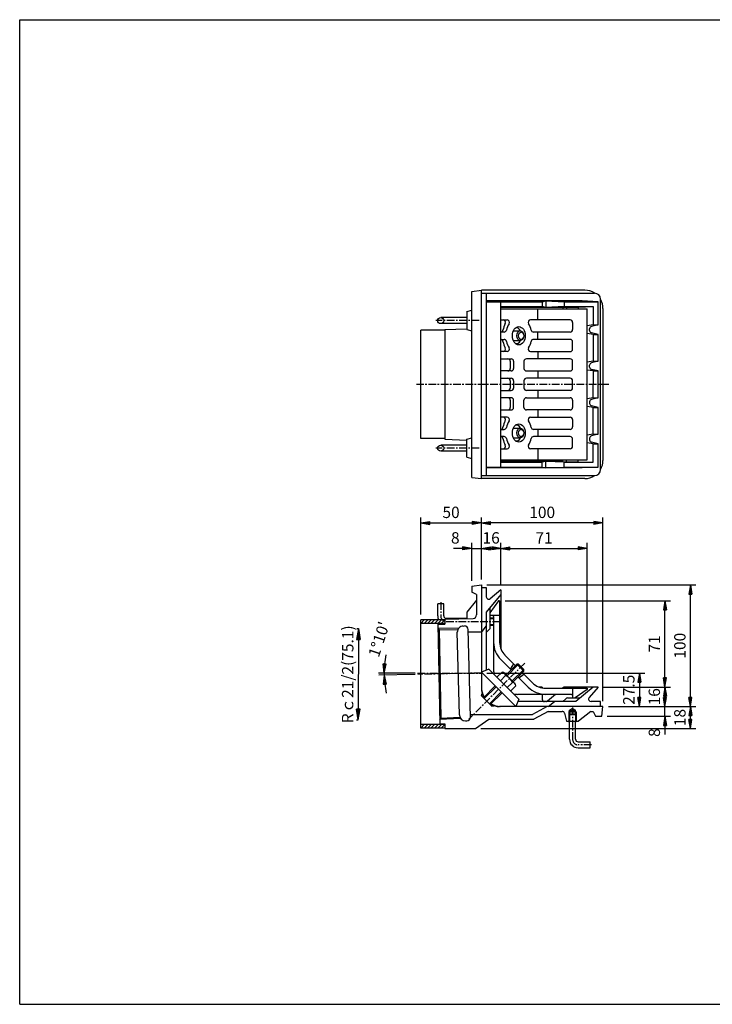
# Model space of a CAD drawing. Extents: x 15 to 1155, y 30 to 840.
# Drawn here: x 15 to 585, y 30 to 840 of the extents above; entities that cross this region are included whole.
import ezdxf

# ---------------------------------------------------------------- set-up
doc = ezdxf.new("R2010")
doc.units = 0
doc.header["$LTSCALE"] = 0.2
doc.linetypes.add('CENTER', pattern=[50.8, 31.75, -6.35, 6.35, -6.35])
doc.layers.get('0').update_dxf_attribs({"linetype": 'CONTINUOUS'})
doc.layers.get('DEFPOINTS').update_dxf_attribs({"linetype": 'CONTINUOUS'})
for name, color, linetype in [('LAY-10', 7, 'CONTINUOUS'), ('LAY-20', 7, 'CONTINUOUS'), ('LAY-255', 7, 'CONTINUOUS')]:
    doc.layers.add(name, color=color, linetype=linetype)
doc.styles.add('EXCADDIM1', font='simplex', dxfattribs={"width": 0.84, "bigfont": 'bigfont'})
doc.styles.get("Standard").update_dxf_attribs({"font": 'simplex', "bigfont": 'bigfont'})
doc.dimstyles.new('ISO-25', dxfattribs={"dimtxt": 2.5, "dimasz": 2.5, "dimexe": 1.25, "dimexo": 0.625, "dimtad": 1, "dimtxsty": 'STANDARD', "dimcen": 2.5, "dimazin": 3, "dimtfac": 1, "dimtmove": 0, "dimatfit": 3})

# ---------------------------------------------------------------- blocks, each defined once
blk = doc.blocks.new('EX_BNORM')
at = {"color": 0, "linetype": 'CONTINUOUS'}
for p, q in [((0, 0), (-1, 0.167)), ((-1, 0.167), (-1, -0.167)), ((0, 0), (-1, 0.083)), ((0, 0), (-1, 0)), ((0, 0), (-1, -0.167)), ((0, 0), (-1, -0.083))]:
    blk.add_line(p, q, dxfattribs=at)
blk = doc.blocks.new('*D17')
at = {"layer": 'DEFPOINTS', "color": 0}
for p in [(395, 426), (395, 375), (495, 275)]:
    blk.add_point(p, dxfattribs=at)
at = {"layer": 'LAY-20', "color": 4, "linetype": 'CONTINUOUS'}
for p, q in [((395, 379.5), (395, 430.5)), ((495, 279.5), (495, 430.5)), ((487.5, 426), (402.5, 426))]:
    blk.add_line(p, q, dxfattribs=at)
at = {"layer": 'LAY-20', "color": 4, "xscale": 7.5, "yscale": 7.5, "zscale": 7.5, "rotation": 180}
blk.add_blockref('EX_BNORM', (395, 426), dxfattribs=at)
at = {"layer": 'LAY-20', "color": 4, "xscale": 7.5, "yscale": 7.5, "zscale": 7.5}
blk.add_blockref('EX_BNORM', (495, 426), dxfattribs=at)
at = {"layer": 'LAY-20', "color": 7, "insert": (445, 433.5), "char_height": 9.354, "attachment_point": 5, "style": 'EXCADDIM1'}
blk.add_mtext('100', dxfattribs=at)
blk = doc.blocks.new('*D18')
at = {"layer": 'DEFPOINTS', "color": 0}
for p in [(395, 426), (395, 426), (345, 346.29)]:
    blk.add_point(p, dxfattribs=at)
at = {"layer": 'LAY-20', "color": 4, "linetype": 'CONTINUOUS'}
for p, q in [((345, 350.79), (345, 430.5)), ((352.5, 426), (387.5, 426))]:
    blk.add_line(p, q, dxfattribs=at)
at = {"layer": 'LAY-20', "color": 4, "xscale": 7.5, "yscale": 7.5, "zscale": 7.5, "rotation": 180}
blk.add_blockref('EX_BNORM', (345, 426), dxfattribs=at)
at = {"layer": 'LAY-20', "color": 4, "xscale": 7.5, "yscale": 7.5, "zscale": 7.5}
blk.add_blockref('EX_BNORM', (395, 426), dxfattribs=at)
at = {"layer": 'LAY-20', "color": 7, "insert": (370, 433.5), "char_height": 9.354, "attachment_point": 5, "style": 'EXCADDIM1'}
blk.add_mtext('50', dxfattribs=at)
blk = doc.blocks.new('*D19')
at = {"layer": 'DEFPOINTS', "color": 0}
for p in [(482, 405), (411, 371), (482, 290)]:
    blk.add_point(p, dxfattribs=at)
at = {"layer": 'LAY-20', "color": 4, "linetype": 'CONTINUOUS'}
for p, q in [((411, 375.5), (411, 409.5)), ((482, 294.5), (482, 409.5)), ((418.5, 405), (474.5, 405))]:
    blk.add_line(p, q, dxfattribs=at)
at = {"layer": 'LAY-20', "color": 4, "xscale": 7.5, "yscale": 7.5, "zscale": 7.5, "rotation": 180}
blk.add_blockref('EX_BNORM', (411, 405), dxfattribs=at)
at = {"layer": 'LAY-20', "color": 4, "xscale": 7.5, "yscale": 7.5, "zscale": 7.5}
blk.add_blockref('EX_BNORM', (482, 405), dxfattribs=at)
at = {"layer": 'LAY-20', "color": 7, "insert": (446.5, 412.5), "char_height": 9.354, "attachment_point": 5, "style": 'EXCADDIM1'}
blk.add_mtext('71', dxfattribs=at)
blk = doc.blocks.new('*D20')
at = {"layer": 'DEFPOINTS', "color": 0}
for p in [(395, 405), (395, 405), (411, 405)]:
    blk.add_point(p, dxfattribs=at)
at = {"layer": 'LAY-20', "color": 4, "linetype": 'CONTINUOUS'}
blk.add_line((403.5, 405), (402.5, 405), dxfattribs=at)
at = {"layer": 'LAY-20', "color": 4, "xscale": 7.5, "yscale": 7.5, "zscale": 7.5, "rotation": 180}
blk.add_blockref('EX_BNORM', (395, 405), dxfattribs=at)
at = {"layer": 'LAY-20', "color": 4, "xscale": 7.5, "yscale": 7.5, "zscale": 7.5}
blk.add_blockref('EX_BNORM', (411, 405), dxfattribs=at)
at = {"layer": 'LAY-20', "color": 7, "insert": (403, 412.5), "char_height": 9.354, "attachment_point": 5, "style": 'EXCADDIM1'}
blk.add_mtext('16', dxfattribs=at)
blk = doc.blocks.new('*D21')
at = {"layer": 'DEFPOINTS', "color": 0}
for p in [(395, 405), (395, 405), (387, 374)]:
    blk.add_point(p, dxfattribs=at)
at = {"layer": 'LAY-20', "color": 4, "linetype": 'CONTINUOUS'}
for p, q in [((387, 378.5), (387, 409.5)), ((379.5, 405), (372, 405)), ((387, 405), (395, 405)), ((402.5, 405), (410, 405))]:
    blk.add_line(p, q, dxfattribs=at)
at = {"layer": 'LAY-20', "color": 4, "xscale": 7.5, "yscale": 7.5, "zscale": 7.5}
blk.add_blockref('EX_BNORM', (387, 405), dxfattribs=at)
at = {"layer": 'LAY-20', "color": 4, "xscale": 7.5, "yscale": 7.5, "zscale": 7.5, "rotation": 180}
blk.add_blockref('EX_BNORM', (395, 405), dxfattribs=at)
at = {"layer": 'LAY-20', "color": 7, "insert": (373.5, 412.5), "char_height": 9.35, "attachment_point": 5, "style": 'EXCADDIM1'}
blk.add_mtext('8', dxfattribs=at)
blk = doc.blocks.new('*D22')
at = {"layer": 'DEFPOINTS', "color": 0}
for p in [(395, 375), (567, 375), (495, 275)]:
    blk.add_point(p, dxfattribs=at)
at = {"layer": 'LAY-20', "color": 4, "linetype": 'CONTINUOUS'}
for p, q in [((399.5, 375), (571.5, 375)), ((567, 282.5), (567, 367.5)), ((499.5, 275), (571.5, 275))]:
    blk.add_line(p, q, dxfattribs=at)
at = {"layer": 'LAY-20', "color": 4, "xscale": 7.5, "yscale": 7.5, "zscale": 7.5}
for p, rotation in [((567, 375), 90), ((567, 275), 270)]:
    blk.add_blockref('EX_BNORM', p, dxfattribs=dict(at, rotation=rotation))
at = {"layer": 'LAY-20', "color": 7, "insert": (559.5, 325), "char_height": 9.354, "attachment_point": 5, "rotation": 90, "style": 'EXCADDIM1'}
blk.add_mtext('100', dxfattribs=at)
blk = doc.blocks.new('*D23')
at = {"layer": 'DEFPOINTS', "color": 0}
for p in [(567, 275), (567, 275), (390, 256.8)]:
    blk.add_point(p, dxfattribs=at)
at = {"layer": 'LAY-20', "color": 4, "linetype": 'CONTINUOUS'}
for p, q in [((567, 264.3), (567, 267.5)), ((394.5, 256.8), (571.5, 256.8))]:
    blk.add_line(p, q, dxfattribs=at)
at = {"layer": 'LAY-20', "color": 4, "xscale": 7.5, "yscale": 7.5, "zscale": 7.5}
for p, rotation in [((567, 275), 90), ((567, 256.8), 270)]:
    blk.add_blockref('EX_BNORM', p, dxfattribs=dict(at, rotation=rotation))
at = {"layer": 'LAY-20', "color": 7, "insert": (559.5, 265.9), "char_height": 9.354, "attachment_point": 5, "rotation": 90, "style": 'EXCADDIM1'}
blk.add_mtext('18', dxfattribs=at)
blk = doc.blocks.new('*D24')
at = {"layer": 'DEFPOINTS', "color": 0}
for p in [(410, 362), (546, 362), (491, 291)]:
    blk.add_point(p, dxfattribs=at)
at = {"layer": 'LAY-20', "color": 4, "linetype": 'CONTINUOUS'}
for p, q in [((414.5, 362), (550.5, 362)), ((546, 298.5), (546, 354.5)), ((495.5, 291), (550.5, 291))]:
    blk.add_line(p, q, dxfattribs=at)
at = {"layer": 'LAY-20', "color": 4, "xscale": 7.5, "yscale": 7.5, "zscale": 7.5}
for p, rotation in [((546, 362), 90), ((546, 291), 270)]:
    blk.add_blockref('EX_BNORM', p, dxfattribs=dict(at, rotation=rotation))
at = {"layer": 'LAY-20', "color": 7, "insert": (538.5, 326.5), "char_height": 9.354, "attachment_point": 5, "rotation": 90, "style": 'EXCADDIM1'}
blk.add_mtext('71', dxfattribs=at)
blk = doc.blocks.new('*D25')
at = {"layer": 'DEFPOINTS', "color": 0}
for p in [(546, 291), (546, 291), (546, 275)]:
    blk.add_point(p, dxfattribs=at)
at = {"layer": 'LAY-20', "color": 4, "linetype": 'CONTINUOUS'}
blk.add_line((546, 282.5), (546, 283.5), dxfattribs=at)
at = {"layer": 'LAY-20', "color": 4, "xscale": 7.5, "yscale": 7.5, "zscale": 7.5}
for p, rotation in [((546, 291), 90), ((546, 275), 270)]:
    blk.add_blockref('EX_BNORM', p, dxfattribs=dict(at, rotation=rotation))
at = {"layer": 'LAY-20', "color": 7, "insert": (538.5, 283), "char_height": 9.354, "attachment_point": 5, "rotation": 90, "style": 'EXCADDIM1'}
blk.add_mtext('16', dxfattribs=at)
blk = doc.blocks.new('*D26')
at = {"layer": 'DEFPOINTS', "color": 0}
for p in [(546, 275), (546, 275), (494, 267)]:
    blk.add_point(p, dxfattribs=at)
at = {"layer": 'LAY-20', "color": 4, "linetype": 'CONTINUOUS'}
for p, q in [((546, 282.5), (546, 290)), ((546, 267), (546, 275)), ((498.5, 267), (550.5, 267)), ((546, 259.5), (546, 252))]:
    blk.add_line(p, q, dxfattribs=at)
at = {"layer": 'LAY-20', "color": 4, "xscale": 7.5, "yscale": 7.5, "zscale": 7.5}
for p, rotation in [((546, 275), 270), ((546, 267), 90)]:
    blk.add_blockref('EX_BNORM', p, dxfattribs=dict(at, rotation=rotation))
at = {"layer": 'LAY-20', "color": 7, "insert": (538.5, 253.5), "char_height": 9.35, "attachment_point": 5, "rotation": 90, "style": 'EXCADDIM1'}
blk.add_mtext('8', dxfattribs=at)
blk = doc.blocks.new('*D27')
at = {"layer": 'DEFPOINTS', "color": 0}
for p in [(395, 302.5), (525, 275), (525, 275)]:
    blk.add_point(p, dxfattribs=at)
at = {"layer": 'LAY-20', "color": 4, "linetype": 'CONTINUOUS'}
for p, q in [((399.5, 302.5), (529.5, 302.5)), ((525, 295), (525, 282.5))]:
    blk.add_line(p, q, dxfattribs=at)
at = {"layer": 'LAY-20', "color": 4, "xscale": 7.5, "yscale": 7.5, "zscale": 7.5}
for p, rotation in [((525, 302.5), 90), ((525, 275), 270)]:
    blk.add_blockref('EX_BNORM', p, dxfattribs=dict(at, rotation=rotation))
at = {"layer": 'LAY-20', "color": 7, "insert": (517.5, 288.75), "char_height": 9.354, "attachment_point": 5, "rotation": 90, "style": 'EXCADDIM1'}
blk.add_mtext('27.5', dxfattribs=at)
blk = doc.blocks.new('*D28')
at = {"layer": 'DEFPOINTS', "color": 0}
for p in [(314.92, 301.41), (340.56, 302.5), (340.56, 301.39), (395, 302.5)]:
    blk.add_point(p, dxfattribs=at)
at = {"layer": 'LAY-20', "color": 4, "linetype": 'CONTINUOUS'}
for p, q in [((340.5, 302.5), (310.42, 302.5)), ((340.5, 301.39), (310.43, 300.78))]:
    blk.add_line(p, q, dxfattribs=at)
for start, end in [(169.26436, 174.63218), (180, 181.16667), (186.53449, 191.90231)]:
    blk.add_arc((395, 302.5), 80.08, start, end, dxfattribs=at)
at = {"layer": 'LAY-20', "color": 4, "xscale": 7.5, "yscale": 7.5, "zscale": 7.5}
for p, rotation in [((314.92, 302.5), 267.316088932101), ((314.93, 300.87), 93.85057773390376)]:
    blk.add_blockref('EX_BNORM', p, dxfattribs=dict(at, rotation=rotation))
at = {"layer": 'LAY-20', "color": 7, "insert": (311.82, 329.92), "char_height": 9.354, "attachment_point": 5, "rotation": 71.75608, "style": 'EXCADDIM1'}
blk.add_mtext("1%%d10'", dxfattribs=at)
blk = doc.blocks.new('*D29')
at = {"layer": 'DEFPOINTS', "color": 0}
for p in [(292.32, 339.04), (292.16, 263.92), (293.57, 263.92)]:
    blk.add_point(p, dxfattribs=at)
at = {"layer": 'LAY-20', "color": 4, "linetype": 'CONTINUOUS'}
for p, q in [((292.32, 339.04), (293.72, 339.03)), ((293.7, 330.03), (293.58, 272.92)), ((292.16, 263.92), (293.57, 263.92))]:
    blk.add_line(p, q, dxfattribs=at)
at = {"layer": 'LAY-20', "color": 4, "xscale": 9, "yscale": 9, "zscale": 9}
for p, rotation in [((293.72, 339.03), 89.8829224808894), ((293.57, 263.92), 269.8829224808894)]:
    blk.add_blockref('EX_BNORM', p, dxfattribs=dict(at, rotation=rotation))
at = {"layer": 'LAY-20', "color": 7, "insert": (286.14, 301.49), "char_height": 9.3543, "attachment_point": 5, "rotation": 89.88292, "style": 'EXCADDIM1'}
blk.add_mtext('Rｃ21/2(75.1)', dxfattribs=at)

msp = doc.modelspace()

# ---------------------------------------------------------------- linework, layer by layer
at = {"layer": 'LAY-10', "color": 7, "linetype": 'CONTINUOUS'}
for p, q in [((387, 616.5), (395, 617.5)), ((387, 463.5), (387, 616.5)), ((480, 617.5), (395, 617.5)), ((395, 462.5), (395, 617.5)), ((395, 615), (488, 615)), ((399, 615), (399, 465)), ((478, 608.68), (399, 608.68)), ((399, 608), (445, 608)), ((411, 472), (411, 608)), ((445, 608), (448.02, 608.68)), ((445, 608), (445, 604)), ((448.02, 608.68), (448.02, 603.32)), ((448.02, 608.68), (463, 608)), ((463, 608), (463, 604)), ((463, 608), (491, 608)), ((491, 608), (478, 608.68)), ((491, 589), (491, 608)), ((493, 470), (493, 610)), ((383, 600), (387, 601)), ((383, 600), (383, 585)), ((411, 604), (445, 604)), ((462, 603.32), (411, 603.32)), ((411, 602), (482, 602)), ((441.49, 593), (441.49, 602)), ((448.02, 603.32), (445, 604)), ((463, 604), (448.02, 603.32)), ((462, 603.32), (465, 603.62)), ((462, 603.32), (462, 602)), ((463, 604), (487, 604)), ((465, 603.62), (474.58, 603.62)), ((465, 603.62), (465, 602)), ((474.58, 603.62), (487, 604)), ((474.58, 603.62), (474.58, 602)), ((482, 478), (482, 602)), ((487, 604), (487, 589)), ((495, 602.5), (495, 477.5)), ((383, 595), (361.5, 595)), ((411, 593), (416.07, 593)), ((468, 593), (435.41, 593)), ((345, 495.5), (345, 584.5)), ((365, 584.5), (345, 584.5)), ((383, 590), (361.5, 590)), ((365, 585.17), (383, 585.8)), ((365, 585.17), (365, 494.83)), ((383, 585), (387, 584)), ((421.26, 584), (426.97, 584)), ((470, 591), (470, 585)), ((487, 589), (482, 588.2)), ((484.03, 584.27), (484.03, 585.73)), ((491, 589), (485.51, 587.66)), ((487, 589), (491, 589)), ((413.62, 583), (411, 583)), ((411, 577), (413.62, 577)), ((421.26, 576), (426.97, 576)), ((468, 583), (437.87, 583)), ((468, 577), (437.87, 577)), ((441.49, 577), (441.49, 583)), ((487, 581), (482, 581.8)), ((491, 581), (485.51, 582.34)), ((487, 581), (487, 559)), ((487, 581), (491, 581)), ((491, 559), (491, 581)), ((470, 569), (470, 575)), ((416.07, 567), (411, 567)), ((411, 561), (419.5, 561)), ((418.67, 559), (418.67, 553)), ((421.5, 559), (421.5, 553)), ((429.99, 559), (429.99, 553)), ((468, 561), (431.99, 561)), ((435.41, 567), (468, 567)), ((441.49, 567), (441.49, 561)), ((470, 553), (470, 559)), ((487, 559), (482, 558.2)), ((491, 559), (485.51, 557.66)), ((487, 559), (491, 559)), ((419.5, 551), (411, 551)), ((431.99, 551), (468, 551)), ((441.49, 551), (441.49, 545)), ((487, 551), (482, 551.8)), ((484.03, 554.27), (484.03, 555.73)), ((491, 551), (485.51, 552.34)), ((487, 551), (491, 551)), ((487, 551), (487, 540)), ((491, 529), (491, 551)), ((411, 545), (419.5, 545)), ((418.67, 543), (418.67, 537)), ((421.5, 543), (421.5, 537)), ((429.99, 543), (429.99, 537)), ((468, 545), (431.99, 545)), ((470, 537), (470, 543)), ((411, 535), (419.5, 535)), ((468, 535), (431.99, 535)), ((441.49, 535), (441.49, 529)), ((487, 529), (487, 540)), ((419.5, 529), (411, 529)), ((418.67, 527), (418.67, 521)), ((421.5, 521), (421.5, 527)), ((429.99, 521), (429.99, 527)), ((431.99, 529), (468, 529)), ((470, 527), (470, 521)), ((487, 529), (482, 528.2)), ((491, 529), (485.51, 527.66)), ((487, 529), (491, 529)), ((411, 519), (419.5, 519)), ((468, 519), (431.99, 519)), ((441.49, 519), (441.49, 513)), ((487, 521), (482, 521.8)), ((484.03, 525.73), (484.03, 524.27)), ((491, 521), (485.51, 522.34)), ((487, 521), (491, 521)), ((487, 499), (487, 521)), ((491, 499), (491, 521)), ((416.07, 513), (411, 513)), ((435.41, 513), (468, 513)), ((470, 511), (470, 505)), ((411, 503), (413.62, 503)), ((421.26, 504), (426.97, 504)), ((468, 503), (437.87, 503)), ((441.49, 503), (441.49, 497)), ((365, 495.5), (345, 495.5)), ((365, 494.83), (383, 494.2)), ((383, 495), (387, 496)), ((383, 480), (383, 495)), ((413.62, 497), (411, 497)), ((421.26, 496), (426.97, 496)), ((468, 497), (437.87, 497)), ((470, 489), (470, 495)), ((487, 499), (482, 498.2)), ((484.03, 495.73), (484.03, 494.27)), ((491, 499), (485.51, 497.66)), ((487, 499), (491, 499)), ((383, 490), (361.5, 490)), ((411, 487), (416.07, 487)), ((468, 487), (435.41, 487)), ((441.49, 487), (441.49, 478)), ((487, 491), (482, 491.8)), ((491, 491), (485.51, 492.34)), ((487, 491), (491, 491)), ((487, 476), (487, 491)), ((491, 472), (491, 491)), ((383, 485), (361.5, 485)), ((383, 480), (387, 479)), ((411, 478), (482, 478)), ((462, 476.68), (462, 478)), ((465, 476.38), (465, 478)), ((474.58, 476.38), (474.58, 478)), ((399, 472), (445, 472)), ((478, 471.32), (399, 471.32)), ((462, 476.68), (411, 476.68)), ((411, 476), (445, 476)), ((448.02, 476.68), (445, 476)), ((445, 472), (445, 476)), ((445, 472), (448.02, 471.32)), ((448.02, 471.32), (448.02, 476.68)), ((463, 476), (448.02, 476.68)), ((448.02, 471.32), (463, 472)), ((462, 476.68), (465, 476.38)), ((463, 472), (463, 476)), ((463, 476), (487, 476)), ((463, 472), (491, 472)), ((465, 476.38), (474.58, 476.38)), ((474.58, 476.38), (487, 476)), ((491, 472), (478, 471.32)), ((387, 463.5), (395, 462.5)), ((395, 465), (488, 465)), ((480, 462.5), (395, 462.5)), ((387, 374), (395, 375)), ((387, 374), (387, 369)), ((395, 375), (395, 290)), ((395, 373), (399, 373)), ((399, 373), (399, 365.22)), ((391, 367), (387, 369)), ((391, 367), (391, 350.37)), ((411, 367), (399, 352.7)), ((411, 371), (402.29, 363.69)), ((411, 371), (411, 322.31)), ((364, 359.5), (359, 359.5)), ((359, 349.5), (359, 359.5)), ((364, 349.5), (364, 359.5)), ((391, 362.5), (383, 352.5)), ((409, 362), (402, 352)), ((410, 362), (409, 362)), ((410, 362), (410, 327.7)), ((383, 352.5), (383, 347.26)), ((399, 352.7), (399, 304.93)), ((402, 356.27), (402, 339)), ((402, 350), (410, 350)), ((405, 349), (405, 305)), ((345, 346.11), (345.17, 346.29)), ((345, 343.29), (348, 346.29)), ((345, 257.29), (345, 346.29)), ((365, 346.29), (345, 346.29)), ((365, 343.29), (345, 343.29)), ((347.83, 343.29), (350.83, 346.29)), ((350.66, 343.29), (353.66, 346.29)), ((353.49, 343.29), (356.49, 346.29)), ((356.31, 343.29), (359.31, 346.29)), ((358.99, 342.78), (365, 342.78)), ((358.99, 342.78), (360.66, 260.8)), ((359.14, 343.29), (362.14, 346.29)), ((361.97, 343.29), (364.97, 346.29)), ((364.8, 343.29), (365, 343.49)), ((365, 346.9), (388.06, 347.37)), ((365, 346.9), (365, 342.78)), ((383, 347.5), (366, 347.5)), ((380.06, 341.2), (381.05, 341.22)), ((395, 336), (399, 341)), ((402, 348), (405, 348)), ((402, 347.5), (405, 347.5)), ((402, 342.5), (405, 342.5)), ((402, 342), (405, 342)), ((360.08, 338.31), (359.06, 339.33)), ((376.11, 339.14), (359.06, 339.33)), ((360.08, 338.31), (361.57, 265.29)), ((360.08, 338.31), (375.55, 338.15)), ((376.83, 268.1), (375.16, 336.08)), ((383.97, 336.5), (395, 336.5)), ((385.88, 266.32), (384.11, 338.3)), ((402, 339), (399, 336)), ((422.91, 308.57), (414.39, 317.09)), ((419.38, 305.04), (410.86, 313.56)), ((415.36, 301.02), (424.14, 309.8)), ((416.07, 300.31), (425.56, 309.8)), ((421.5, 309.99), (418.67, 305.74)), ((429.8, 304.14), (424.14, 309.8)), ((425.56, 309.8), (424.14, 309.8)), ((429.8, 305.56), (425.56, 309.8)), ((401.01, 305.76), (395, 303.28)), ((423.28, 275), (395, 303.28)), ((401.01, 305.76), (425.76, 281.01)), ((407.73, 299.04), (412.01, 303.32)), ((410.56, 296.21), (414.84, 300.49)), ((422.44, 293.95), (413.95, 302.44)), ((420.31, 296.07), (429.8, 305.56)), ((421.02, 295.36), (429.8, 304.14)), ((425.74, 298.67), (429.99, 301.5)), ((437.09, 294.39), (428.57, 302.91)), ((429.8, 304.14), (429.8, 305.56)), ((396.56, 282.22), (406.31, 291.97)), ((416.21, 290.56), (420.49, 294.84)), ((419.04, 287.73), (423.32, 292.01)), ((433.56, 290.86), (425.04, 299.38)), ((395.15, 283.64), (395.67, 285.57)), ((395.15, 283.64), (403.64, 275.15)), ((397.27, 281.51), (407.02, 291.26)), ((401.51, 277.27), (411.26, 287.02)), ((402.22, 276.56), (411.97, 286.31)), ((469, 285), (425, 285)), ((445, 291), (442.31, 291)), ((445, 291), (445.09, 291)), ((445, 291), (445, 290.24)), ((445, 285), (445, 281)), ((447.7, 290), (482, 290)), ((455.85, 285), (449.26, 279.47)), ((463, 291), (461.81, 290)), ((491, 291), (463, 291)), ((470, 290), (470, 282)), ((482, 289), (472, 282)), ((487, 291), (472.7, 279)), ((482, 290), (482, 289)), ((491, 291), (483.69, 282.29)), ((403.64, 275.15), (405.57, 275.67)), ((425.76, 281.01), (423.28, 275)), ((472.7, 279), (424.93, 279)), ((450, 275), (455, 279)), ((464.41, 281.41), (462, 279)), ((465.83, 282), (476.27, 282)), ((493, 279), (485.22, 279)), ((493, 275), (493, 279)), ((385.64, 268.5), (436.99, 268.5)), ((495, 275), (410, 275)), ((448.99, 275), (436.99, 268.5)), ((450, 271), (438, 264.5)), ((450, 271), (461.44, 271)), ((463.38, 269.49), (465, 263)), ((467, 270.5), (467.5, 271)), ((467, 270.5), (473, 270.5)), ((467, 270.5), (467, 268.5)), ((467.5, 269), (467, 268.5)), ((467, 268.5), (473, 268.5)), ((467, 268.5), (467, 263)), ((470, 273.44), (467.5, 272)), ((467.5, 271), (467.5, 272)), ((467.5, 272), (472.5, 272)), ((467.5, 271), (472.5, 271)), ((467.5, 271), (467.5, 269)), ((467.5, 269), (472.5, 269)), ((467.5, 269), (467.5, 263)), ((470, 273.44), (472.5, 272)), ((472.5, 271), (472.5, 272)), ((472.5, 271), (472.5, 269)), ((473, 270.5), (472.5, 271)), ((473, 268.5), (472.5, 269)), ((472.5, 269), (472.5, 263)), ((473, 270.5), (473, 268.5)), ((473, 268.5), (473, 263)), ((485, 271), (475, 263)), ((485, 271), (487, 271)), ((487, 271), (489, 267)), ((494, 267), (495, 275)), ((345, 260.11), (345.17, 260.29)), ((345, 257.29), (348, 260.29)), ((365, 260.29), (345, 260.29)), ((347.83, 257.29), (350.83, 260.29)), ((350.66, 257.29), (353.66, 260.29)), ((353.49, 257.29), (356.49, 260.29)), ((356.31, 257.29), (359.31, 260.29)), ((359.14, 257.29), (362.14, 260.29)), ((360.59, 264.24), (361.57, 265.29)), ((377.9, 265.14), (360.59, 264.24)), ((360.66, 260.8), (365, 260.8)), ((361.57, 265.29), (377.3, 266.11)), ((361.97, 257.29), (364.97, 260.29)), ((365, 260.8), (365, 256.8)), ((381.93, 263.23), (382.94, 263.25)), ((390, 256.8), (401, 264.5)), ((401, 264.5), (438, 264.5)), ((465, 263), (475, 263)), ((467.5, 262.13), (467, 263)), ((467.5, 248), (467.5, 263)), ((472.5, 248), (472.5, 263)), ((472.5, 262.13), (473, 263)), ((489, 267), (494, 267)), ((365, 257.29), (345, 257.29)), ((364.8, 257.29), (365, 257.49)), ((365, 256.8), (390, 256.8)), ((474.5, 246), (484.5, 246)), ((484.5, 241), (484.5, 246)), ((474.5, 241), (484.5, 241))]:
    msp.add_line(p, q, dxfattribs=at)
at = {"layer": 'LAY-10', "color": 2, "linetype": 'CENTER'}
for p, q in [((393.18, 592.5), (357.48, 592.5)), ((499.9, 540), (341.5, 540)), ((393.18, 487.5), (357.48, 487.5)), ((361.5, 360.87), (361.5, 349.5)), ((366, 345), (394.58, 345)), ((393.82, 345), (411, 345)), ((430.67, 310.67), (384.63, 264.63)), ((342.4, 302.5), (395, 302.5)), ((395, 302.5), (342.58, 301.43)), ((470, 274.2), (470, 248)), ((485.7, 243.5), (474.5, 243.5))]:
    msp.add_line(p, q, dxfattribs=at)
at = {"layer": 'LAY-10', "color": 7, "linetype": 'CONTINUOUS'}
for centre in [(361.5, 592.5), (361.5, 487.5)]:
    msp.add_circle(centre, 2.5, dxfattribs=at)
for centre, radius, start, end in [((480, 602.5), 15, 56.37813, 90), ((488, 610), 5, 0, 90), ((480, 602.5), 15, 0, 29.92643), ((412.82, 591), 2, 331.91788, 90), ((416.07, 591), 2, 326.75161, 90), ((435.41, 591), 2, 90, 213.24839), ((468, 591), 2, 0, 90), ((410.77, 585), 2, 276.53099, 350.34551), ((430.29, 581.68), 17.8, 151.91788, 170.34551), ((413.62, 585), 2, 270, 348.73608), ((430.29, 581.68), 15, 146.75161, 168.73608), ((421.19, 581.68), 15, 11.26392, 33.24839), ((437.87, 585), 2, 191.26392, 270), ((468, 585), 2, 270, 0), ((486.03, 585.73), 2, 105, 180), ((486.03, 584.27), 2, 180, 255), ((410.77, 575), 2, 9.65449, 83.46901), ((430.29, 578.32), 17.8, 189.65449, 208.08212), ((413.62, 575), 2, 11.26392, 90), ((430.29, 578.32), 15, 191.26392, 213.24839), ((421.19, 578.32), 15, 326.75161, 348.73608), ((437.87, 575), 2, 90, 168.73608), ((468, 575), 2, 0, 90), ((412.82, 569), 2, 270, 28.08212), ((416.07, 569), 2, 270, 33.24839), ((435.41, 569), 2, 146.75161, 270), ((468, 569), 2, 270, 0), ((416.67, 559), 2, 0, 90), ((419.5, 559), 2, 0, 90), ((431.99, 559), 2, 90, 180), ((468, 559), 2, 0, 90), ((416.67, 553), 2, 270, 0), ((419.5, 553), 2, 270, 0), ((431.99, 553), 2, 180, 270), ((468, 553), 2, 270, 0), ((486.03, 555.73), 2, 105, 180), ((486.03, 554.27), 2, 180, 255), ((416.67, 543), 2, 0, 90), ((419.5, 543), 2, 0, 90), ((431.99, 543), 2, 90, 180), ((468, 543), 2, 0, 90), ((416.67, 537), 2, 270, 0), ((419.5, 537), 2, 270, 0), ((431.99, 537), 2, 180, 270), ((468, 537), 2, 270, 0), ((416.67, 527), 2, 0, 90), ((419.5, 527), 2, 0, 90), ((431.99, 527), 2, 90, 180), ((468, 527), 2, 0, 90), ((486.03, 525.73), 2, 105, 180), ((416.67, 521), 2, 270, 0), ((419.5, 521), 2, 270, 0), ((431.99, 521), 2, 180, 270), ((468, 521), 2, 270, 0), ((486.03, 524.27), 2, 180, 255), ((412.82, 511), 2, 331.91788, 90), ((416.07, 511), 2, 326.75161, 90), ((435.41, 511), 2, 90, 213.24839), ((468, 511), 2, 0, 90), ((410.77, 505), 2, 276.53099, 350.34551), ((430.29, 501.68), 17.8, 151.91788, 170.34551), ((413.62, 505), 2, 270, 348.73608), ((430.29, 501.68), 15, 146.75161, 168.73608), ((421.19, 501.68), 15, 11.26392, 33.24839), ((437.87, 505), 2, 191.26392, 270), ((468, 505), 2, 270, 0), ((410.77, 495), 2, 9.65449, 83.46901), ((430.29, 498.32), 17.8, 189.65449, 208.08212), ((413.62, 495), 2, 11.26392, 90), ((430.29, 498.32), 15, 191.26392, 213.24839), ((421.19, 498.32), 15, 326.75161, 348.73608), ((437.87, 495), 2, 90, 168.73608), ((468, 495), 2, 0, 90), ((486.03, 495.73), 2, 105, 180), ((486.03, 494.27), 2, 180, 255), ((412.82, 489), 2, 270, 28.08212), ((416.07, 489), 2, 270, 33.24839), ((435.41, 489), 2, 146.75161, 270), ((468, 489), 2, 270, 0), ((488, 470), 5, 270, 0), ((480, 477.5), 15, 330.07357, 0), ((480, 477.5), 15, 270, 303.62187), ((401, 365.22), 2, 180, 310), ((366, 349.5), 7, 180, 207.33798), ((366, 349.5), 2, 180, 270), ((388, 350.37), 3, 271.16667, 0), ((404, 349), 1, 0, 90), ((380.16, 336.2), 5, 91.16667, 181.40648), ((381.11, 338.22), 3, 1.40648, 91.16667), ((425, 327.7), 20, 180, 225), ((425, 327.7), 15, 180, 225), ((425, 305), 20, 180, 190.21718), ((411.8, 300.28), 3.05, 3.98841, 86.01159), ((410.37, 290.37), 11.07, 23.81604, 66.18396), ((420.28, 291.8), 3.05, 3.98841, 86.01159), ((447.7, 305), 15, 225, 270), ((411, 291), 16, 180, 210.52249), ((410, 290), 15, 180, 209.53399), ((425, 305), 20, 259.78282, 270), ((447.7, 305), 20, 225, 270), ((469, 284), 1, 0, 90), ((410, 290), 15, 240.46601, 270), ((411, 291), 16, 239.47751, 270), ((447, 281), 2, 180, 270), ((447.97, 281), 2, 270, 310), ((465.83, 280), 2, 90, 135), ((485.22, 281), 2, 140, 270), ((381.83, 268.22), 5, 181.40648, 271.16667), ((461.44, 269), 2, 14.03624, 90), ((382.88, 266.25), 3, 271.16667, 1.40648), ((474.5, 248), 7, 180, 270), ((474.5, 248), 2, 180, 270)]:
    msp.add_arc(centre, radius, start, end, dxfattribs=at)
at = {"layer": 'LAY-10', "color": 2, "linetype": 'CENTER'}
for centre in [(366, 349.5), (474.5, 248)]:
    msp.add_arc(centre, 4.5, 180, 270, dxfattribs=at)
at = {"layer": 'LAY-10', "color": 7, "linetype": 'CONTINUOUS'}
for centre, major_axis in [((425.74, 580), (0, -7.5)), ((426.97, 580), (0, 4)), ((427.68, 580), (0, 3)), ((425.74, 500), (0, -7.5)), ((426.97, 500), (0, 4)), ((427.68, 500), (0, 3))]:
    msp.add_ellipse(centre, major_axis=major_axis, ratio=0.707107, dxfattribs=at)
for centre, start_param, end_param in [((423.83, 580), 2.230351, 3.353353), ((423.83, 580), 6.071425, 7.194427), ((423.83, 500), 2.230351, 3.353353), ((423.83, 500), 6.071425, 7.194427)]:
    msp.add_ellipse(centre, major_axis=(0, -6.5), ratio=0.662046, start_param=start_param, end_param=end_param, dxfattribs=at)
at = {"layer": 'LAY-255', "color": 7, "linetype": 'CONTINUOUS'}
for p, q in [((15, 840), (1155, 840)), ((15, 30), (15, 840)), ((15, 30), (1155, 30))]:
    msp.add_line(p, q, dxfattribs=at)

# ---------------------------------------------------------------- dimensions: what is measured, and where the dimension line sits
at = {"layer": 'LAY-20', "color": 4, "linetype": 'CONTINUOUS'}
for base, p1, p2, override, picture, middle in [((395, 426), (345, 346.29), (395, 426), {"dimtxt": 9.354331, "dimasz": 7.5, "dimexe": 4.5, "dimexo": 4.5, "dimgap": 0, "dimtad": 1, "dimjust": 0, "dimtih": 0, "dimtoh": 0, "dimdec": 1, "dimzin": 8, "dimlunit": 2, "dimtxsty": 'EXCADDIM1', "dimblk1": 'EX_BNORM', "dimblk2": 'EX_BNORM', "dimsah": 1, "dimse1": 0, "dimse2": 1, "dimclrd": 4, "dimclre": 4, "dimclrt": 7, "dimtmove": 2}, '*D18', (370, 433.5)), ((395, 426), (495, 275), (395, 375), {"dimtxt": 9.354331, "dimasz": 7.5, "dimexe": 4.5, "dimexo": 4.5, "dimgap": 0, "dimtad": 1, "dimjust": 0, "dimtih": 0, "dimtoh": 0, "dimdec": 1, "dimzin": 8, "dimlunit": 2, "dimtxsty": 'EXCADDIM1', "dimblk1": 'EX_BNORM', "dimblk2": 'EX_BNORM', "dimsah": 1, "dimse1": 0, "dimse2": 0, "dimclrd": 4, "dimclre": 4, "dimclrt": 7, "dimtmove": 2}, '*D17', (445, 433.5)), ((395, 405), (387, 374), (395, 405), {"dimtxt": 9.354331, "dimasz": 7.5, "dimexe": 4.5, "dimexo": 4.5, "dimgap": 0, "dimtad": 1, "dimjust": 1, "dimtih": 0, "dimtoh": 0, "dimdec": 1, "dimzin": 8, "dimlunit": 2, "dimtxsty": 'EXCADDIM1', "dimblk1": 'EX_BNORM', "dimblk2": 'EX_BNORM', "dimsah": 1, "dimse1": 0, "dimse2": 1, "dimclrd": 4, "dimclre": 4, "dimclrt": 7, "dimtmove": 2}, '*D21', (373.5, 412.5)), ((395, 405), (411, 405), (395, 405), {"dimtxt": 9.354331, "dimasz": 7.5, "dimexe": 0, "dimexo": 0, "dimgap": 0, "dimtad": 1, "dimjust": 0, "dimtih": 0, "dimtoh": 0, "dimdec": 1, "dimzin": 8, "dimlunit": 2, "dimtxsty": 'EXCADDIM1', "dimblk1": 'EX_BNORM', "dimblk2": 'EX_BNORM', "dimsah": 1, "dimse1": 1, "dimse2": 1, "dimclrd": 4, "dimclre": 4, "dimclrt": 7, "dimtmove": 2}, '*D20', (403, 412.5)), ((482, 405), (411, 371), (482, 290), {"dimtxt": 9.354331, "dimasz": 7.5, "dimexe": 4.5, "dimexo": 4.5, "dimgap": 0, "dimtad": 1, "dimjust": 0, "dimtih": 0, "dimtoh": 0, "dimdec": 1, "dimzin": 8, "dimlunit": 2, "dimtxsty": 'EXCADDIM1', "dimblk1": 'EX_BNORM', "dimblk2": 'EX_BNORM', "dimsah": 1, "dimse1": 0, "dimse2": 0, "dimclrd": 4, "dimclre": 4, "dimclrt": 7, "dimtmove": 2}, '*D19', (446.5, 412.5))]:
    dim = msp.add_linear_dim(base=base, p1=p1, p2=p2, dimstyle='ISO-25', override=override, dxfattribs=at)
    dim.commit()
    dim.dimension.update_dxf_attribs({"geometry": picture, "text_midpoint": middle, "dimtype": 160})
for base, p1, p2, override, picture, middle in [((567, 375), (495, 275), (395, 375), {"dimtxt": 9.354331, "dimasz": 7.5, "dimexe": 4.5, "dimexo": 4.5, "dimgap": 0, "dimtad": 1, "dimjust": 0, "dimtih": 0, "dimtoh": 0, "dimdec": 1, "dimzin": 8, "dimlunit": 2, "dimtxsty": 'EXCADDIM1', "dimblk1": 'EX_BNORM', "dimblk2": 'EX_BNORM', "dimsah": 1, "dimse1": 0, "dimse2": 0, "dimclrd": 4, "dimclre": 4, "dimclrt": 7, "dimtmove": 2}, '*D22', (559.5, 325)), ((546, 362), (491, 291), (410, 362), {"dimtxt": 9.354331, "dimasz": 7.5, "dimexe": 4.5, "dimexo": 4.5, "dimgap": 0, "dimtad": 1, "dimjust": 0, "dimtih": 0, "dimtoh": 0, "dimdec": 1, "dimzin": 8, "dimlunit": 2, "dimtxsty": 'EXCADDIM1', "dimblk1": 'EX_BNORM', "dimblk2": 'EX_BNORM', "dimsah": 1, "dimse1": 0, "dimse2": 0, "dimclrd": 4, "dimclre": 4, "dimclrt": 7, "dimtmove": 2}, '*D24', (538.5, 326.5)), ((525, 275), (395, 302.5), (525, 275), {"dimtxt": 9.354331, "dimasz": 7.5, "dimexe": 4.5, "dimexo": 4.5, "dimgap": 0, "dimtad": 1, "dimjust": 0, "dimtih": 0, "dimtoh": 0, "dimdec": 1, "dimzin": 8, "dimlunit": 2, "dimtxsty": 'EXCADDIM1', "dimblk1": 'EX_BNORM', "dimblk2": 'EX_BNORM', "dimsah": 1, "dimse1": 0, "dimse2": 1, "dimclrd": 4, "dimclre": 4, "dimclrt": 7, "dimtmove": 2}, '*D27', (517.5, 288.75)), ((546, 275), (494, 267), (546, 275), {"dimtxt": 9.354331, "dimasz": 7.5, "dimexe": 4.5, "dimexo": 4.5, "dimgap": 0, "dimtad": 1, "dimjust": 1, "dimtih": 0, "dimtoh": 0, "dimdec": 1, "dimzin": 8, "dimlunit": 2, "dimtxsty": 'EXCADDIM1', "dimblk1": 'EX_BNORM', "dimblk2": 'EX_BNORM', "dimsah": 1, "dimse1": 0, "dimse2": 1, "dimclrd": 4, "dimclre": 4, "dimclrt": 7, "dimtmove": 2}, '*D26', (538.5, 253.5)), ((546, 291), (546, 275), (546, 291), {"dimtxt": 9.354331, "dimasz": 7.5, "dimexe": 0, "dimexo": 0, "dimgap": 0, "dimtad": 1, "dimjust": 0, "dimtih": 0, "dimtoh": 0, "dimdec": 1, "dimzin": 8, "dimlunit": 2, "dimtxsty": 'EXCADDIM1', "dimblk1": 'EX_BNORM', "dimblk2": 'EX_BNORM', "dimsah": 1, "dimse1": 1, "dimse2": 1, "dimclrd": 4, "dimclre": 4, "dimclrt": 7, "dimtmove": 2}, '*D25', (538.5, 283))]:
    dim = msp.add_linear_dim(base=base, p1=p1, p2=p2, angle=90, dimstyle='ISO-25', override=override, dxfattribs=at)
    dim.commit()
    dim.dimension.update_dxf_attribs({"geometry": picture, "text_midpoint": middle, "dimtype": 160})
for base, p1, p2, angle, text, override, picture, middle in [((293.57, 263.92), (292.32, 339.04), (292.16, 263.92), 89.88292, 'Rｃ21/2(<>)', {"dimtxt": 9.354331, "dimasz": 9, "dimexe": 0, "dimexo": 0, "dimgap": 0, "dimtad": 1, "dimjust": 0, "dimtih": 0, "dimtoh": 0, "dimdec": 1, "dimzin": 8, "dimlunit": 2, "dimtxsty": 'EXCADDIM1', "dimblk1": 'EX_BNORM', "dimblk2": 'EX_BNORM', "dimsah": 1, "dimse1": 0, "dimse2": 0, "dimclrd": 4, "dimclre": 4, "dimclrt": 7, "dimtmove": 2}, '*D29', (286.14, 301.49)), ((567, 275), (390, 256.8), (567, 275), 90, '18', {"dimtxt": 9.354331, "dimasz": 7.5, "dimexe": 4.5, "dimexo": 4.5, "dimgap": 0, "dimtad": 1, "dimjust": 0, "dimtih": 0, "dimtoh": 0, "dimdec": 1, "dimzin": 8, "dimlunit": 2, "dimtxsty": 'EXCADDIM1', "dimblk1": 'EX_BNORM', "dimblk2": 'EX_BNORM', "dimsah": 1, "dimse1": 0, "dimse2": 1, "dimclrd": 4, "dimclre": 4, "dimclrt": 7, "dimtmove": 2}, '*D23', (559.5, 265.9))]:
    dim = msp.add_linear_dim(base=base, p1=p1, p2=p2, angle=angle, text=text, dimstyle='ISO-25', override=override, dxfattribs=at)
    dim.commit()
    dim.dimension.update_dxf_attribs({"geometry": picture, "text_midpoint": middle, "dimtype": 160})
dim = msp.add_angular_dim_3p(base=(314.92, 301.41), center=(395, 302.5), p1=(340.56, 302.5), p2=(340.56, 301.39), text="1%%d10'", dimstyle='ISO-25', override={"dimtxt": 9.354331, "dimasz": 7.5, "dimexe": 4.5, "dimexo": 0.0625, "dimgap": 0, "dimtad": 1, "dimjust": 1, "dimtih": 0, "dimtoh": 0, "dimdec": 1, "dimzin": 8, "dimlunit": 2, "dimtxsty": 'EXCADDIM1', "dimblk1": 'EX_BNORM', "dimblk2": 'EX_BNORM', "dimsah": 1, "dimse1": 0, "dimse2": 0, "dimclrd": 4, "dimclre": 4, "dimclrt": 7, "dimadec": 1, "dimazin": 2, "dimtmove": 2}, dxfattribs=at)
dim.commit()
dim.dimension.update_dxf_attribs({"geometry": '*D28', "text_midpoint": (311.82, 329.92), "dimtype": 165})

doc.saveas('drawing.dxf')
